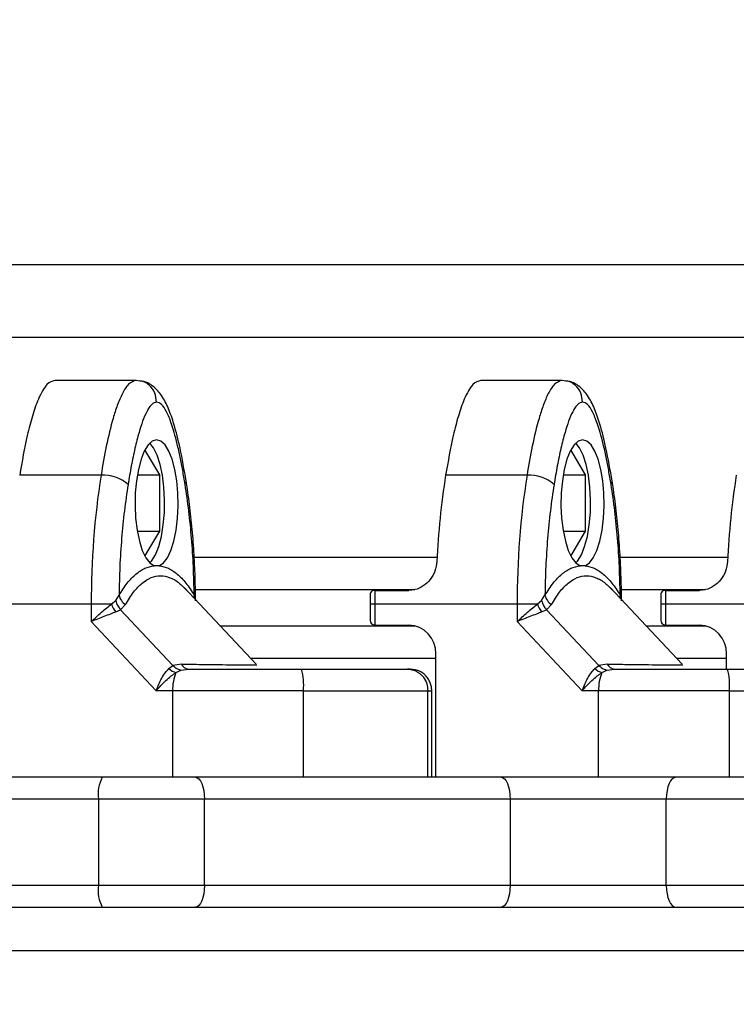
# Model space of a CAD drawing. Units: millimetres. Extents: x 94.9 to 116, y 1463.1 to 1479.1.
# Drawn here: x 102.7 to 102.8, y 1469.1 to 1469.2 of the extents above; entities that cross this region are included whole.
import ezdxf

# ---------------------------------------------------------------- set-up
doc = ezdxf.new("R2010")
doc.units = ezdxf.units.MM
doc.header["$PDSIZE"] = -1
doc.layers.add('DIASTASEIS', color=253, linetype='Continuous', lineweight=5)
doc.styles.get("Standard").update_dxf_attribs({"font": 'ARIALN.TTF'})
doc.dimstyles.new('ISO-25', dxfattribs={"dimtxt": 2.5, "dimasz": 2.5, "dimexe": 1.25, "dimexo": 0.625, "dimtad": 1, "dimtxsty": 'Standard', "dimcen": 2.5, "dimadec": 0, "dimazin": 0, "dimtfac": 1, "dimtmove": 0, "dimatfit": 3, "dimfxl": 1, "dimarcsym": 0})

# ---------------------------------------------------------------- blocks, each defined once
blk = doc.blocks.new('*D96')
at = {"layer": 'Defpoints', "color": 0}
for p in [(101.8751499462873, 1470.058554431535), (109.5762558399915, 1468.878304431534), (109.5762558399915, 1463.829383136022)]:
    blk.add_point(p, dxfattribs=at)
at = {"layer": 'DIASTASEIS', "color": 0, "lineweight": -2}
for p, q in [((101.8751499462873, 1469.958554431536), (101.8751499462873, 1463.729383136022)), ((109.5762558399915, 1468.778304431534), (109.5762558399915, 1463.729383136022)), ((102.0251499462873, 1463.829383136022), (105.4666476407519, 1463.829383136022)), ((109.4262558399915, 1463.829383136022), (105.9847581455268, 1463.829383136022))]:
    blk.add_line(p, q, dxfattribs=at)
at = {"layer": 'DIASTASEIS', "color": 0}
for points in [[(102.0251499462873, 1463.854383136022), (102.0251499462873, 1463.804383136022), (101.8751499462873, 1463.829383136022)], [(109.4262558399915, 1463.804383136022), (109.4262558399915, 1463.854383136022), (109.5762558399915, 1463.829383136022)]]:
    blk.add_solid(points, dxfattribs=at)
at = {"layer": 'DIASTASEIS', "color": 0, "insert": (105.7257028931394, 1463.829383136022), "char_height": 0.15, "attachment_point": 5}
blk.add_mtext('7,70', dxfattribs=at)
blk = doc.blocks.new('*D97')
at = {"layer": 'Defpoints', "color": 0}
for p in [(100.0627791546631, 1471.049745301456), (104.0230058399615, 1471.049745301456), (105.6090058399608, 1466.183554431535)]:
    blk.add_point(p, dxfattribs=at)
at = {"layer": 'DIASTASEIS', "color": 0, "lineweight": -2}
for p, q in [((103.9230058399615, 1471.049745301456), (99.96277915466308, 1471.049745301456)), ((100.0627791546631, 1470.899745301456), (100.0627791546631, 1468.793235814654)), ((100.0627791546631, 1466.333554431536), (100.0627791546631, 1468.440063918338)), ((105.5090058399608, 1466.183554431535), (99.96277915466308, 1466.183554431535))]:
    blk.add_line(p, q, dxfattribs=at)
at = {"layer": 'DIASTASEIS', "color": 0}
for points in [[(100.0877791546631, 1470.899745301456), (100.0377791546631, 1470.899745301456), (100.0627791546631, 1471.049745301456)], [(100.0377791546631, 1466.333554431536), (100.0877791546631, 1466.333554431536), (100.0627791546631, 1466.183554431535)]]:
    blk.add_solid(points, dxfattribs=at)
at = {"layer": 'DIASTASEIS', "color": 0, "insert": (100.0627791546631, 1468.616649866496), "char_height": 0.15, "attachment_point": 5}
blk.add_mtext('5.00', dxfattribs=at)
blk = doc.blocks.new('*D98')
at = {"layer": 'Defpoints', "color": 0}
for p in [(104.0240058399617, 1472.549745301457), (99.37081142768598, 1464.683554431535), (105.6465058399612, 1464.683554431535)]:
    blk.add_point(p, dxfattribs=at)
at = {"layer": 'DIASTASEIS', "color": 0, "lineweight": -2}
for p, q in [((103.9240058399618, 1472.549745301457), (99.27081142768598, 1472.549745301457)), ((99.37081142768598, 1472.399745301457), (99.37081142768598, 1468.793235814654)), ((99.37081142768598, 1464.833554431535), (99.37081142768598, 1468.440063918338)), ((105.5465058399612, 1464.683554431535), (99.27081142768598, 1464.683554431535))]:
    blk.add_line(p, q, dxfattribs=at)
at = {"layer": 'DIASTASEIS', "color": 0}
for points in [[(99.39581142768598, 1472.399745301457), (99.34581142768597, 1472.399745301457), (99.37081142768598, 1472.549745301457)], [(99.34581142768597, 1464.833554431535), (99.39581142768598, 1464.833554431535), (99.37081142768598, 1464.683554431535)]]:
    blk.add_solid(points, dxfattribs=at)
at = {"layer": 'DIASTASEIS', "color": 0, "insert": (99.37081142768598, 1468.616649866496), "char_height": 0.15, "attachment_point": 5}
blk.add_mtext('8.00', dxfattribs=at)
blk = doc.blocks.new('*D99')
at = {"layer": 'Defpoints', "color": 0}
for p in [(100.3751499462873, 1470.085766154697), (111.0762558399624, 1469.048804431537), (111.0762558399624, 1463.247968757069)]:
    blk.add_point(p, dxfattribs=at)
at = {"layer": 'DIASTASEIS', "color": 0, "lineweight": -2}
for p, q in [((100.3751499462873, 1469.985766154698), (100.3751499462873, 1463.147968757069)), ((111.0762558399624, 1468.948804431537), (111.0762558399624, 1463.147968757069)), ((100.5251499462873, 1463.247968757069), (105.4241339981726, 1463.247968757069)), ((110.9262558399624, 1463.247968757069), (106.0272717880771, 1463.247968757069))]:
    blk.add_line(p, q, dxfattribs=at)
at = {"layer": 'DIASTASEIS', "color": 0}
for points in [[(100.5251499462873, 1463.272968757069), (100.5251499462873, 1463.222968757069), (100.3751499462873, 1463.247968757069)], [(110.9262558399624, 1463.222968757069), (110.9262558399624, 1463.272968757069), (111.0762558399624, 1463.247968757069)]]:
    blk.add_solid(points, dxfattribs=at)
at = {"layer": 'DIASTASEIS', "color": 0, "insert": (105.7257028931248, 1463.247968757069), "char_height": 0.15, "attachment_point": 5}
blk.add_mtext('10,70', dxfattribs=at)
blk = doc.blocks.new('G422_')
at = {"color": 7, "linetype": 'Continuous', "lineweight": 25}
for p, q in [((31.7180180188973, -2.444779365212046), (31.48049134790769, -2.444779365212046)), ((31.48988827411656, -2.454779365214083), (31.72318245700287, -2.454779365214083)), ((31.53438215672238, -2.460779365211668), (31.52310584527392, -2.460779365211668)), ((31.5348909284369, -2.460869391959452), (31.53438215672238, -2.460779365211668)), ((31.59342253712955, -2.460779365211668), (31.58214622568109, -2.460779365211668)), ((31.59393130884407, -2.460869391959452), (31.59342253712955, -2.460779365211668)), ((31.53763048531098, -2.473882250896597), (31.53558101995466, -2.470422631927679)), ((31.59667086571815, -2.473882250896597), (31.59462140036182, -2.470422631927679)), ((31.52950060171886, -2.473924728959421), (31.5182242902704, -2.473924728959421)), ((31.5345217736033, -2.473882250896597), (31.53763048531098, -2.473882250896597)), ((31.53763048531098, -2.481676479530027), (31.53763048531098, -2.473882250896597)), ((31.58854098212603, -2.473924728959421), (31.57726467067575, -2.473924728959421)), ((31.59356215401046, -2.473882250896597), (31.59667086571815, -2.473882250896597)), ((31.59667086571815, -2.481676479530027), (31.59667086571815, -2.473882250896597)), ((31.5345217736033, -2.481676479530027), (31.53763048531098, -2.481676479530027)), ((31.53558101995466, -2.485136098495307), (31.53763048531098, -2.481676479530027)), ((31.59356215401046, -2.481676479530027), (31.59667086571815, -2.481676479530027)), ((31.59462140036182, -2.485136098495307), (31.59667086571815, -2.481676479530027)), ((31.54240564018826, -2.48527936521484), (31.57607665706589, -2.48527936521484)), ((31.60144602059543, -2.48527936521484), (31.61636303428374, -2.48527936521484)), ((31.53755367721376, -2.486468474763999), (31.53684879196614, -2.486468475007744)), ((31.59659405762093, -2.486468474763999), (31.59588917237331, -2.486468475007744)), ((31.55100438098295, -2.500121136666596), (31.5410190488167, -2.489494968123356)), ((31.54257971762333, -2.489779365213938), (31.57299323142822, -2.489779365213938)), ((31.61004476139012, -2.500121136666596), (31.60005942922387, -2.489494968123356)), ((31.60162009802868, -2.489779365213938), (31.61327960864789, -2.489779365213938)), ((31.53152997179156, -2.491283842924052), (31.53199188216629, -2.490551816606487)), ((31.5424105870027, -2.49055181654828), (31.54259522352756, -2.491283842851292)), ((31.56679856880535, -2.490545384143363), (31.56678914467764, -2.491764946281794)), ((31.56746160830905, -2.489879365211412), (31.57216007141349, -2.489879365211412)), ((31.59057035219873, -2.491283842924052), (31.59103226257346, -2.490551816606487)), ((31.60145096740987, -2.49055181654828), (31.60163560393473, -2.491283842851292)), ((31.6070849460232, -2.490545384143363), (31.60707552189731, -2.491764946281794)), ((31.60774798552873, -2.489879365211412), (31.61244644863134, -2.489879365211412)), ((31.52814028916534, -2.491764946132637), (31.52814028916534, -2.494205910542835)), ((31.52814028916534, -2.491764946132637), (31.53094785064265, -2.491764946143551)), ((31.53094785064629, -2.491764946136275), (31.53152997179156, -2.491283842924052)), ((31.53152997411078, -2.492866112175282), (31.53219192990061, -2.49255698576005)), ((31.53290085451797, -2.491860468734988), (31.53219192990061, -2.49255698576005)), ((31.53219192990061, -2.49255698576005), (31.53947349230318, -2.500305862618436)), ((31.56678914465399, -2.491764946281794), (31.56678914465399, -2.494021385356493)), ((31.56678914475403, -2.491764946281794), (31.56744712453135, -2.491764946281794)), ((31.56744712453135, -2.491764946281794), (31.56744712452589, -2.494679365213845)), ((31.56744712453135, -2.491764946281794), (31.57590435811314, -2.491764946281794)), ((31.58718066957251, -2.491764946132637), (31.58718066957251, -2.494205910542835)), ((31.58718066957251, -2.491764946132637), (31.589988231048, -2.491764946143551)), ((31.58998823105346, -2.491764946136275), (31.59057035219873, -2.491283842924052)), ((31.59057035451794, -2.492866112175282), (31.59123231030778, -2.49255698576005)), ((31.59194123492514, -2.491860468734988), (31.59123231030778, -2.49255698576005)), ((31.59123231030778, -2.49255698576005), (31.59851387271035, -2.500305862618436)), ((31.60707552187366, -2.491764946281794), (31.60707552187366, -2.494021385356493)), ((31.60707552197371, -2.491764946281794), (31.6077335017492, -2.491764946281794)), ((31.6077335017492, -2.491764946281794), (31.60773350174556, -2.494679365213845)), ((31.6077335017492, -2.491764946281794), (31.61619073533281, -2.491764946281794)), ((31.52814028915989, -2.494205910550111), (31.53713639386685, -2.50377936521679)), ((31.54598475776609, -2.494779365214956), (31.57298080468924, -2.494779365214956)), ((31.56744712452589, -2.494679365213845), (31.57214558763032, -2.494679365213845)), ((31.58718066956705, -2.494205910550111), (31.5961767742722, -2.50377936521679)), ((31.60502513817325, -2.494779365214956), (31.61326718190892, -2.494779365214956)), ((31.60773350174556, -2.494679365213845), (31.61243196484818, -2.494679365213845)), ((31.55021337455971, -2.499279365214054), (31.57590435810405, -2.499279365214054)), ((31.57590435810405, -2.515779365211959), (31.57590435810405, -2.498679365214659)), ((31.60925375496688, -2.499279365214054), (31.61619073532372, -2.499279365214054)), ((31.61619073532372, -2.500779365212541), (31.61619073532372, -2.498679365214659)), ((31.53890504567996, -2.500714499399212), (31.53947349230318, -2.500305862618436)), ((31.5406322212332, -2.500088017344272), (31.53947349230318, -2.500305862618436)), ((31.54059148094191, -2.500926899546787), (31.54160263412293, -2.500779365212541)), ((31.55096330393851, -2.500157938183722), (31.55097183290879, -2.500151948073356)), ((31.55103032634567, -2.500284061059094), (31.55103583223379, -2.50014896009586)), ((31.59794542608713, -2.500714499399212), (31.59851387271035, -2.500305862618436)), ((31.59967260164037, -2.500088017344272), (31.59851387271035, -2.500305862618436)), ((31.59963186134726, -2.500926899546787), (31.6006430145301, -2.500779365212541)), ((31.61000368434386, -2.500157938183722), (31.61001221331596, -2.500151948073356)), ((31.61007070675102, -2.500284061059094), (31.61007621264095, -2.50014896009586)), ((31.53988883796799, -2.501279746092653), (31.54059148094191, -2.500926899546787)), ((31.59892921837515, -2.501279746092653), (31.59963186134726, -2.500926899546787)), ((31.53943015011671, -2.503779365213152), (31.53713639386685, -2.503779365213152)), ((31.53943015002212, -2.515779365211959), (31.53943015011671, -2.503779365213152)), ((31.55755478310336, -2.515779365211959), (31.55755478310336, -2.503779365213152)), ((31.57478893941722, -2.515779365211959), (31.57478893941722, -2.503779365213152)), ((31.57533380139855, -2.515779365211959), (31.57533380139855, -2.503779365213152)), ((31.59847053052388, -2.503779365213152), (31.59617677427402, -2.503779365213152)), ((31.59847053042747, -2.515779365211959), (31.59847053052388, -2.503779365213152)), ((31.61659516351053, -2.515779365211959), (31.61659516351053, -2.503779365213152)), ((31.52967748931248, -2.515779365211959), (31.50486337191457, -2.515779365211959)), ((31.54259551591738, -2.515779365211959), (31.52967748931248, -2.515779365211959)), ((31.5849661345658, -2.515779365211959), (31.54259551591738, -2.515779365211959)), ((31.60920046357776, -2.515779365211959), (31.5849661345658, -2.515779365211959)), ((31.69368452516417, -2.515779365211959), (31.60920046357776, -2.515779365211959)), ((31.50382148284941, -2.51877936521257), (31.52915654478081, -2.51877936521257)), ((31.52915654478081, -2.51877936521257), (31.5438361204672, -2.51877936521257)), ((31.52915654478081, -2.51877936521257), (31.52915654478081, -2.530779365215015)), ((31.5438361204672, -2.51877936521257), (31.58620673911562, -2.51877936521257)), ((31.5438361204672, -2.530779365215015), (31.5438361204672, -2.51877936521257)), ((31.58620673911562, -2.51877936521257), (31.58620673911562, -2.530779365215015)), ((31.58620673911562, -2.51877936521257), (31.60784453287513, -2.51877936521257)), ((31.60784453287513, -2.51877936521257), (31.69232859446335, -2.51877936521257)), ((31.60784453287513, -2.530779365215015), (31.60784453287513, -2.51877936521257)), ((31.52915654478081, -2.530779365215015), (31.50382148284941, -2.530779365215015)), ((31.5438361204672, -2.530779365215015), (31.52915654478081, -2.530779365215015)), ((31.58620673911562, -2.530779365215015), (31.5438361204672, -2.530779365215015)), ((31.60784453287513, -2.530779365215015), (31.58620673911562, -2.530779365215015)), ((31.69232859446335, -2.530779365215015), (31.60784453287513, -2.530779365215015)), ((31.50486337191457, -2.533779365211988), (31.52967748931248, -2.533779365211988)), ((31.52967748931248, -2.533779365211988), (31.54259551591738, -2.533779365211988)), ((31.54259551591738, -2.533779365211988), (31.5849661345658, -2.533779365211988)), ((31.5849661345658, -2.533779365211988), (31.60920046357776, -2.533779365211988)), ((31.60920046357776, -2.533779365211988), (31.69368452516417, -2.533779365211988)), ((31.48049134790769, -2.53977936521321), (31.74448231135309, -2.53977936521321))]:
    blk.add_line(p, q, dxfattribs=at)
at = {"color": 7, "linetype": 'Continuous', "lineweight": 25, "flags": 128}
for points in [[(31.53755367721376, -2.486468474763999), (31.53814152766815, -2.486086242942722), (31.5386913029454, -2.485367641712831), (31.53918074105993, -2.484341769302294), (31.53959002325634, -2.483050166244968), (31.53990257651665, -2.481545133266511), (31.54010574465817, -2.479887613493222), (31.54019130081931, -2.478144724669139), (31.54015578058377, -2.476387041389419), (31.5400006222683, -2.47468573731155), (31.5397321086805, -2.473109703141265), (31.53936111270948, -2.471722757044947), (31.53890265704856, -2.470581060458674), (31.53837530589069, -2.469730843973114), (31.53780041320376, -2.469206535302394), (31.53720125804855, -2.469029365214258), (31.536602101942, -2.469206507835654), (31.53602720644292, -2.469730790149217), (31.53549985072484, -2.470580982460408), (31.53504138894302, -2.47172265802644), (31.53467038553233, -2.473109587115207), (31.53440186349169, -2.474685608974571), (31.53424669605399, -2.476386905936554), (31.53421116639245, -2.478144587590098), (31.5342967132058, -2.479887480335922), (31.53449987245974, -2.481545009422437), (31.53481241764737, -2.483050056730892), (31.53522169291707, -2.484341678552912), (31.53571112553097, -2.485367573398864), (31.5362608969556, -2.486086199836311), (31.53684874535818, -2.486468458604097)], [(31.59659405762093, -2.486468474763999), (31.5971819080735, -2.486086242942722), (31.59773168335075, -2.485367641712831), (31.5982211214671, -2.484341769302294), (31.59863040366351, -2.483050166244968), (31.59894295692381, -2.481545133266511), (31.59914612506534, -2.479887613493222), (31.59923168122648, -2.478144724669139), (31.59919616099094, -2.476387041389419), (31.59904100267547, -2.47468573731155), (31.59877248908767, -2.473109703141265), (31.59840149311665, -2.471722757044947), (31.59794303745573, -2.470581060458674), (31.59741568629786, -2.469730843973114), (31.59684079361093, -2.469206535302394), (31.5962416384539, -2.469029365214258), (31.59564248234917, -2.469206507835654), (31.59506758685009, -2.469730790149217), (31.59454023113201, -2.470580982460408), (31.59408176935019, -2.47172265802644), (31.5937107659395, -2.473109587115207), (31.59344224389886, -2.474685608974571), (31.59328707645934, -2.476386905936554), (31.5932515467978, -2.478144587590098), (31.59333709361297, -2.479887480335922), (31.59354025286691, -2.481545009422437), (31.59385279805453, -2.483050056730892), (31.59426207332424, -2.484341678552912), (31.59475150593814, -2.485367573398864), (31.59530127736095, -2.486086199836311), (31.59588912576535, -2.486468458604097)], [(31.53626154196197, -2.486086823782419), (31.53650202874658, -2.485820246065007), (31.5370314701652, -2.48496104532521), (31.53749091950728, -2.483807825753932), (31.53786156686171, -2.482407800305257), (31.53812823788237, -2.480818286175666), (31.53828001502577, -2.47910435826768), (31.53831068451861, -2.477336184985209), (31.5382189907489, -2.475586155554513), (31.53800868767055, -2.473925916388428), (31.53768838511339, -2.472423437867722), (31.53727119630482, -2.471140231640195), (31.53677420100237, -2.4701288323208), (31.53626154196197, -2.469471906644205)], [(31.59530192237096, -2.486086823782419), (31.59554240915374, -2.485820246065007), (31.59607185057236, -2.48496104532521), (31.59653129991445, -2.483807825753932), (31.59690194726888, -2.482407800305257), (31.59716861828954, -2.480818286175666), (31.59732039543294, -2.47910435826768), (31.59735106492578, -2.477336184985209), (31.59725937115606, -2.475586155554513), (31.59704906807772, -2.473925916388428), (31.59672876552056, -2.472423437867722), (31.59631157671199, -2.471140231640195), (31.59581458140953, -2.4701288323208), (31.59530192237096, -2.469471906644205)], [(31.54115389434107, -2.475199030207907), (31.54128094502473, -2.474950426364988), (31.54129717436106, -2.474725298530277)], [(31.60019427474824, -2.475199030207907), (31.60032132543008, -2.474950426364988), (31.60033755476822, -2.474725298530277)], [(31.51686397770597, -2.491764946281794), (31.52317871212679, -2.491764946132637), (31.52814028916534, -2.491764946132637)], [(31.57590435811314, -2.491764946281794), (31.58221909253395, -2.491764946132637), (31.58718066957251, -2.491764946132637)], [(31.61619073533281, -2.491764946281794), (31.62250546975181, -2.491764946132637), (31.62746704679036, -2.491764946132637)], [(31.54259551591738, -2.515779365211959), (31.54283754585801, -2.515837009371783), (31.54307027472557, -2.516007726616838), (31.54328475887657, -2.516284956376214), (31.54347275580792, -2.516658044868993), (31.54362704090115, -2.517112654515106), (31.54374168506936, -2.5176313149145), (31.54381228259833, -2.51819409424704), (31.5438361204672, -2.51877936521257)], [(31.5849661345658, -2.515779365211959), (31.58520816450643, -2.515837009371783), (31.58544089337217, -2.516007726616838), (31.58565537752499, -2.516284956376214), (31.58584337445452, -2.516658044868993), (31.58599765954957, -2.517112654515106), (31.58611230371778, -2.5176313149145), (31.58618290124675, -2.51819409424704), (31.58620673911562, -2.51877936521257)], [(31.60920046357776, -2.515779365211959), (31.60893593462085, -2.515837009371783), (31.60868157136272, -2.516007726616838), (31.6084471488414, -2.516284956376214), (31.60824167578382, -2.516658044868993), (31.60807304840298, -2.517112654515106), (31.60794774695412, -2.5176313149145), (31.60787058670419, -2.51819409424704), (31.60784453287513, -2.51877936521257)], [(31.5438361204672, -2.530779365215015), (31.54381228259833, -2.531364636180545), (31.54374168506936, -2.531927415509447), (31.54362704090115, -2.532446075912478), (31.54347275580792, -2.532900685558591), (31.54328475887657, -2.53327377405137), (31.54307027472557, -2.533551003810746), (31.54283754585801, -2.533721721055802), (31.54259551591738, -2.533779365211988)], [(31.58620673911562, -2.530779365215015), (31.58618290124675, -2.531364636180545), (31.58611230371778, -2.531927415509447), (31.58599765954957, -2.532446075912478), (31.58584337445452, -2.532900685558591), (31.58565537752499, -2.53327377405137), (31.58544089337217, -2.533551003810746), (31.58520816450643, -2.533721721055802), (31.5849661345658, -2.533779365211988)], [(31.60784453287513, -2.530779365215015), (31.60787058670419, -2.531364636180545), (31.60794774695412, -2.531927415509447), (31.60807304840298, -2.532446075912478), (31.60824167578382, -2.532900685558591), (31.6084471488414, -2.53327377405137), (31.60868157136272, -2.533551003810746), (31.60893593462085, -2.533721721055802), (31.60920046357776, -2.533779365211988)]]:
    blk.add_lwpolyline(points, dxfattribs=at)
at = {"color": 7, "linetype": 'Continuous', "lineweight": 25}
for centre, radius, start, end in [((31.64187069963761, -2.491464894047997), 0.1137308062817026, 171.1281323725266, 180.1511616648989), ((31.52982579936567, -2.479117175427266), 0.00520261990227821, 48.86050109051811, 93.58369579953823), ((31.68505325386129, -2.490951352939621), 0.1091250868921603, 171.023549066108, 177.3360092471885), ((31.70091108004478, -2.491464894047997), 0.1137308062818662, 171.1281323725268, 180.1511616648989), ((31.58886617977284, -2.479117175427266), 0.005202619902276417, 48.86050109050202, 93.58369579953944), ((31.72533963107914, -2.490951352939621), 0.1091250868918074, 171.0235490661081, 177.3360092471885), ((31.53407536132934, -2.490074665825407), 0.002137418604088946, 192.8992253132879, 236.6674334552546), ((31.54393247530631, -2.490860432951624), 0.001552864480739126, 168.5367082773842, 185.1106603991973), ((31.69014898393859, -2.491764614152519), 0.1227018594089734, 179.1196461203238, 180.0001550956849), ((31.5931157417365, -2.490074665825407), 0.002137418604071513, 192.8992253133129, 236.6674334551783), ((31.60297285571348, -2.490860432951624), 0.001552864480629726, 168.5367082772993, 185.1106603991884), ((31.73043536113644, -2.491764614152519), 0.1227018593884388, 179.1196461201797, 180.0001550956849), ((31.5343200111404, -2.490686728580361), 0.003540341724837047, 197.7312030437394, 217.9944877501398), ((31.59336039154757, -2.490686728580361), 0.003540341724771527, 197.7312030437671, 217.9944877501723), ((31.57202110248206, -2.498562387421291), 0.003885017121218506, 358.2745643593288, 88.16379324793627), ((31.61230747970173, -2.498562387421291), 0.003885017121216815, 358.2745643593272, 88.16379327472303), ((31.54059215106488, -2.498916902478843), 0.002465294963307533, 226.8161030460155, 253.4240803319357), ((31.54170370537056, -2.499610760516109), 0.001172967321817965, 204.008985203467, 265.0568562780834), ((31.54897523228308, -2.503035375416832), 0.008611748549666374, 355.0439007751604, 15.18692121163393), ((31.59963253147205, -2.498916902478843), 0.002465294963229742, 226.8161030460145, 253.4240803320009), ((31.60074408577773, -2.499610760516109), 0.001172967321812178, 204.0089852035686, 265.0568562780591), ((31.60801561269025, -2.503035375416832), 0.008611748549509482, 355.0439007751617, 15.18692121164353), ((31.54531233051264, -2.503566868655501), 0.005886017412736764, 157.1345265382415, 182.0689375107733), ((31.60435271091799, -2.503566868655501), 0.00588601741277477, 157.1345265382445, 182.0689375107725), ((31.53386633104153, -2.518051980479388), 0.004765624322575615, 151.5183868170346, 188.7794609508666), ((31.53386633104153, -2.531506749944558), 0.004765624322575615, 171.2205390923725, 208.4816131829654)]:
    blk.add_arc(centre, radius, start, end, dxfattribs=at)
for centre, major_axis, ratio, start_param, end_param in [((31.56778914465419, -2.493679365213641), (0.000819152044290604, 0.0008191520442887851), 0.7002075382098909, 2.530727415393038, 3.75245789179114), ((31.60807552187205, -2.493679365213641), (0.0008191520442887852, 0.0008191520442887852), 0.7002075382106684, 2.530727415396774, 3.752457891790622)]:
    blk.add_ellipse(centre, major_axis=major_axis, ratio=ratio, start_param=start_param, end_param=end_param, dxfattribs=at)
for points, knots in [([(31.52310584527392, -2.460779365211668), (31.52273279318276, -2.460897363421712), (31.5221266908941, -2.461089076548408), (31.52137221288128, -2.462204637181888), (31.52067572623698, -2.463621472610132), (31.51996116665784, -2.465690945054551), (31.51905670932344, -2.469160306850856), (31.51855291050767, -2.472043842737069), (31.5182242902704, -2.473924728959421)], [0, 0, 0, 0, 0.1598368344447711, 0.2596888569484619, 0.3597308194090432, 0.5246093635096658, 0.6899099808785731, 1, 1, 1, 1]), ([(31.53438215672238, -2.460779365211668), (31.53402252720868, -2.460891762142158), (31.53333585469615, -2.461106371561502), (31.5324566814236, -2.462513046049455), (31.53174911065823, -2.464173980134976), (31.53098298664943, -2.466570443438716), (31.5302084489397, -2.469793046229345), (31.52973388919261, -2.472563037057146), (31.52950060171886, -2.473924728959421)], [0, 0, 0, 0, 0.1541781256384167, 0.2943859619707045, 0.4232579171544406, 0.5442927314588377, 0.7759801617985324, 1, 1, 1, 1]), ([(31.5372012345854, -2.463779365212279), (31.53715177423535, -2.463353361200891), (31.53704884439892, -2.46246682232729), (31.53628264098941, -2.461474148194132), (31.53549583090196, -2.460948486191658), (31.53502704082555, -2.460887189381058), (31.5348909284369, -2.460869391959452)], [0, 0, 0, 0, 0.3061628239039219, 0.6371424614250604, 0.8946449402657275, 1, 1, 1, 1]), ([(31.54129721656525, -2.474725567893504), (31.54103056458941, -2.473184643096349), (31.54055554627873, -2.470439613758092), (31.53972262984123, -2.467116930414225), (31.53900512978387, -2.465027046103817), (31.53845088902587, -2.463795198769251), (31.53780518651026, -2.462686565218494), (31.53696150556632, -2.461738957602822), (31.53591591692227, -2.461040623647452), (31.5352549020047, -2.460903877379199), (31.53489512473632, -2.460829449109472)], [0, 0, 0, 0, 0.2587846548506636, 0.4610033352608803, 0.606267786002615, 0.6770790718323371, 0.7397058962530962, 0.8442112615557457, 0.9152072889544596, 0.9999999999999999, 0.9999999999999999, 0.9999999999999999, 0.9999999999999999]), ([(31.58214622568109, -2.460779365211668), (31.58177317358993, -2.460897363421712), (31.58116707130127, -2.461089076548408), (31.58041259328845, -2.462204637181888), (31.57971610664415, -2.463621472610132), (31.57900154706319, -2.465690945054551), (31.57809708973061, -2.469160306850856), (31.57759329091484, -2.472043842737069), (31.57726467067575, -2.473924728959421)], [0, 0, 0, 0, 0.1598368344447673, 0.2596888569484637, 0.3597308194090458, 0.524609363509666, 0.6899099808785778, 1, 1, 1, 1]), ([(31.59342253712955, -2.460779365211668), (31.59306290761403, -2.460891762142158), (31.59237623510332, -2.461106371561502), (31.59149706183077, -2.462513046049455), (31.5907894910654, -2.464173980134976), (31.5900233670566, -2.466570443438716), (31.58924882934686, -2.469793046229345), (31.58877426959977, -2.472563037057146), (31.58854098212603, -2.473924728959421)], [0, 0, 0, 0, 0.1541781256384172, 0.2943859619707018, 0.4232579171544391, 0.5442927314588409, 0.7759801617985421, 1, 1, 1, 1]), ([(31.59624161499257, -2.463779365212279), (31.59619215464252, -2.463353361200891), (31.59608922480609, -2.46246682232729), (31.59532302139475, -2.461474148194132), (31.59453621130913, -2.460948486191658), (31.59406742123272, -2.460887189381058), (31.59393130884407, -2.460869391959452)], [0, 0, 0, 0, 0.3061628239038349, 0.6371424614251038, 0.8946449402657427, 1, 1, 1, 1]), ([(31.60033759697242, -2.474725567893504), (31.60007094499658, -2.473184643096349), (31.5995959266859, -2.470439613758092), (31.5987630102484, -2.467116930414225), (31.59804551018922, -2.465027046103817), (31.59749126943304, -2.463795198769251), (31.59684556691561, -2.462686565218494), (31.59600188597167, -2.461738957602822), (31.59495629732944, -2.461040623647452), (31.59429528241187, -2.460903877379199), (31.59393550514348, -2.460829449109472)], [0, 0, 0, 0, 0.2587846548506541, 0.4610033352608759, 0.6062677860025978, 0.6770790718323373, 0.7397058962530998, 0.8442112615557451, 0.9152072889544273, 0.9999999999999999, 0.9999999999999999, 0.9999999999999999, 0.9999999999999999]), ([(31.5372012345854, -2.463779365212279), (31.53697164912253, -2.463846867668938), (31.53661809760003, -2.46395081848593), (31.53617081663676, -2.464526774635917), (31.5357394448604, -2.46526353628494), (31.53525881986049, -2.466411030001357), (31.53471197137176, -2.468117845624395), (31.53418651658674, -2.470192224967352), (31.53368200107277, -2.472615694042791), (31.53339360135785, -2.474334633364808), (31.53324857482973, -2.475199030207907)], [0, 0, 0, 0, 0.1180332667514571, 0.1817660439461297, 0.2502529904419291, 0.3755907345298051, 0.5000673857043202, 0.6622670735017141, 0.8301654560147299, 1, 1, 1, 1]), ([(31.54115389434107, -2.475199030207907), (31.54104502302496, -2.474543110148691), (31.54083333441874, -2.473267743903737), (31.54046940794458, -2.471394268262404), (31.54007716635922, -2.469628022944992), (31.53967556539853, -2.468100059556921), (31.53929329375958, -2.466872118920467), (31.53893708278181, -2.465907251540077), (31.53848444356324, -2.464916894970404), (31.53791672145442, -2.464000092453237), (31.53743073405919, -2.46385016565316), (31.5372012345854, -2.463779365212279)], [0, 0, 0, 0, 0.1286416419136922, 0.2501298835119368, 0.3799767775690148, 0.5000233526378834, 0.5897402606263445, 0.6728074646934556, 0.7499535009444201, 0.8819196947982297, 1, 1, 1, 1]), ([(31.59624161499257, -2.463779365212279), (31.5960120295297, -2.463846867668938), (31.5956584780072, -2.46395081848593), (31.59521119704393, -2.464526774635917), (31.59477982526757, -2.46526353628494), (31.59429920026584, -2.466411030001357), (31.59375235177892, -2.468117845624395), (31.5932268969939, -2.470192224967352), (31.59272238147994, -2.472615694042791), (31.59243398176502, -2.474334633364808), (31.59228895523508, -2.475199030207907)], [0, 0, 0, 0, 0.118033266751457, 0.1817660439461296, 0.2502529904419236, 0.3755907345298035, 0.5000673857043139, 0.662267073501702, 0.8301654560147216, 1, 1, 1, 1]), ([(31.60019427474824, -2.475199030207907), (31.60008540343213, -2.474543110148691), (31.59987371482591, -2.473267743903737), (31.59950978835175, -2.471394268262404), (31.59911754676457, -2.469628022944992), (31.5987159458057, -2.468100059556921), (31.59833367416675, -2.466872118920467), (31.59797746318898, -2.465907251540077), (31.59752482397041, -2.464916894970404), (31.59695710186158, -2.464000092453237), (31.59647111446636, -2.46385016565316), (31.59624161499257, -2.463779365212279)], [0, 0, 0, 0, 0.1286416419136971, 0.2501298835119409, 0.3799767775690125, 0.5000233526378803, 0.5897402606263449, 0.6728074646934553, 0.7499535009444154, 0.8819196947982295, 1, 1, 1, 1]), ([(31.54259433773611, -2.491316872595664), (31.54259173605376, -2.490835066162138), (31.54258266147033, -2.489154540629418), (31.54248602462237, -2.486282567374904), (31.54226479614251, -2.482735955656128), (31.54193146165041, -2.479257063519501), (31.54159004788223, -2.476597847301921), (31.54135756638086, -2.475111446646654), (31.54129691832556, -2.474723685432284)], [0, 0, 0, 0, 0.08442772621912246, 0.2944812264376666, 0.5046600332529225, 0.7150144425782551, 0.9256550749823913, 1, 1, 1, 1]), ([(31.60163471814146, -2.491316872595664), (31.60163211646093, -2.490835066162138), (31.60162304187568, -2.489154540629418), (31.60152640502954, -2.486282567374904), (31.60130517654968, -2.482735955656128), (31.60097184205576, -2.479257063519501), (31.6006304282894, -2.476597847301921), (31.60039794678803, -2.475111446646654), (31.60033729873273, -2.474723685432284)], [0, 0, 0, 0, 0.08442772621912298, 0.2944812264376748, 0.5046600332529256, 0.7150144425782611, 0.9256550749823966, 0.9999999999999999, 0.9999999999999999, 0.9999999999999999, 0.9999999999999999]), ([(31.53324857482973, -2.475199030207907), (31.53306802040631, -2.476414079979325), (31.53270673190334, -2.47884538854257), (31.53233266077429, -2.482673378156935), (31.53207348725507, -2.48658255097823), (31.53201908592043, -2.489228627962323), (31.53199188216629, -2.490551816606487)], [0, 0, 0, 0, 0.249876342868919, 0.5000013211816754, 0.7499722886811045, 1, 1, 1, 1]), ([(31.5424105870027, -2.49055181654828), (31.54238344041394, -2.489229420750664), (31.54232912022623, -2.486583313331241), (31.5420699356421, -2.482674932705297), (31.54169573198876, -2.478846251398384), (31.54133452055455, -2.476414862581326), (31.54115389434107, -2.475199030207907)], [0, 0, 0, 0, 0.249876339813688, 0.5000013151691459, 0.7499722856773601, 1, 1, 1, 1]), ([(31.59228895523508, -2.475199030207907), (31.59210840081348, -2.476414079979325), (31.59174711231051, -2.47884538854257), (31.59137304118146, -2.482673378156935), (31.59111386766042, -2.48658255097823), (31.5910594663276, -2.489228627962323), (31.59103226257346, -2.490551816606487)], [0, 0, 0, 0, 0.2498763428689225, 0.5000013211816775, 0.7499722886811052, 1, 1, 1, 1]), ([(31.60145096740987, -2.49055181654828), (31.6014238208211, -2.489229420750664), (31.60136950063158, -2.486583313331241), (31.60111031604927, -2.482674932705297), (31.60073611239411, -2.478846251398384), (31.60037490096172, -2.476414862581326), (31.60019427474824, -2.475199030207907)], [0, 0, 0, 0, 0.2498763398136871, 0.5000013151691527, 0.7499722856773645, 1, 1, 1, 1]), ([(31.53199188216629, -2.490551816606487), (31.53236806147495, -2.48996492851936), (31.53311828655048, -2.488794480946556), (31.5343279098927, -2.487570321508858), (31.5355739929221, -2.486727181437775), (31.5364245680578, -2.486554566415609), (31.53684879196432, -2.486468474763999)], [0, 0, 0, 0, 0.2503768142520116, 0.4993335891193505, 0.7502928877446018, 1, 1, 1, 1]), ([(31.53755367721376, -2.486468474763999), (31.5379797681692, -2.4865551273592), (31.53883108961806, -2.486728257559182), (31.54007696820397, -2.487572682815401), (31.54128476406938, -2.488795393737266), (31.54203433221144, -2.489964812606079), (31.5424105870027, -2.49055181654828)], [0, 0, 0, 0, 0.2508054648866471, 0.5011044467413467, 0.7495733445257813, 1, 1, 1, 1]), ([(31.57604610029036, -2.485879365214235), (31.57598465769868, -2.48632803005373), (31.57586175444546, -2.4872254916713), (31.57517664657123, -2.488426569686883), (31.57420127221328, -2.489331469672354), (31.57313702506715, -2.489810899276083), (31.57243814520759, -2.489859877512092), (31.57216007141349, -2.489879365211412)], [0, 0, 0, 0, 0.2154531174852843, 0.4309695943724877, 0.6451336361858635, 0.8588040069042739, 1, 1, 1, 1]), ([(31.59103226257346, -2.490551816606487), (31.59140844188212, -2.48996492851936), (31.59215866695765, -2.488794480946556), (31.59336829029987, -2.487570321508858), (31.59461437332927, -2.486727181437775), (31.59546494846315, -2.486554566415609), (31.59588917237149, -2.486468474763999)], [0, 0, 0, 0, 0.2503768142520161, 0.4993335891193532, 0.7502928877445959, 1, 1, 1, 1]), ([(31.59659405762093, -2.486468474763999), (31.59702014857637, -2.4865551273592), (31.59787147002523, -2.486728257559182), (31.59911734861114, -2.487572682815401), (31.60032514447655, -2.488795393737266), (31.60107471261679, -2.489964812606079), (31.60145096740987, -2.49055181654828)], [0, 0, 0, 0, 0.2508054648866473, 0.5011044467413535, 0.7495733445257785, 1, 1, 1, 1]), ([(31.61633247750822, -2.485879365214235), (31.61627103491653, -2.48632803005373), (31.61614813166513, -2.4872254916713), (31.61546302378908, -2.488426569686883), (31.61448764943113, -2.489331469672354), (31.613423402285, -2.489810899276083), (31.61272452242545, -2.489859877512092), (31.61244644863134, -2.489879365211412)], [0, 0, 0, 0, 0.215453117485284, 0.4309695943724869, 0.6451336361858587, 0.8588040069042742, 1, 1, 1, 1]), ([(31.53290085451797, -2.491860468734988), (31.53326558524011, -2.491253107030818), (31.53399360225037, -2.49004078894129), (31.53519992590034, -2.488804987134674), (31.53645731527492, -2.488034270872479), (31.53775423590402, -2.487777940169938), (31.53905963912282, -2.488045752406354), (31.54029495616876, -2.488741049748089), (31.54106722359781, -2.489576952711534), (31.54142190842165, -2.489960863882036)], [0, 0, 0, 0, 0.1459199240087683, 0.2912619654849585, 0.4379131898437703, 0.5835076678696576, 0.7294486650137212, 0.8757419400897128, 1, 1, 1, 1]), ([(31.59194123492514, -2.491860468734988), (31.59230596564728, -2.491253107030818), (31.59303398265754, -2.49004078894129), (31.5942403063075, -2.488804987134674), (31.59549769568027, -2.488034270872479), (31.59679461631119, -2.487777940169938), (31.59810001952817, -2.488045752406354), (31.59933533657593, -2.488741049748089), (31.60010760400498, -2.489576952711534), (31.60046228882882, -2.489960863882036)], [0, 0, 0, 0, 0.1459199240087732, 0.2912619654849613, 0.4379131898437724, 0.5835076678696594, 0.7294486650137223, 0.8757419400897172, 1, 1, 1, 1]), ([(31.56746160830905, -2.489879365211412), (31.56737910280233, -2.489886649590947), (31.56721445033715, -2.489901186692325), (31.56700486756588, -2.490019332324184), (31.5668307842209, -2.490229037620768), (31.56680870564585, -2.490429869639659), (31.5667960098074, -2.490545354042727)], [0, 0, 0, 0, 0.1906705996505507, 0.3805125840207049, 0.6437762586709406, 1, 1, 1, 1]), ([(31.60774798552873, -2.489879365211412), (31.60766548002018, -2.489886649590947), (31.60750082755683, -2.489901186692325), (31.60729124478555, -2.490019332324184), (31.60711716144058, -2.490229037620768), (31.60709508286552, -2.490429869639659), (31.60708238702525, -2.490545354042727)], [0, 0, 0, 0, 0.190670599651052, 0.3805125840211546, 0.6437762586710372, 0.9999999999999999, 0.9999999999999999, 0.9999999999999999, 0.9999999999999999]), ([(31.52814028916352, -2.494205910542835), (31.52861257124484, -2.493766853554437), (31.529328506673, -2.493101284258476), (31.5303055550178, -2.492292293083185), (31.53074284582387, -2.491933262191626), (31.53094785064084, -2.491764946136275)], [0, 0, 0, 0, 0.5072996828344245, 0.7690188366296856, 1, 1, 1, 1]), ([(31.53152997179156, -2.491283842924052), (31.53160660182609, -2.491547586383124), (31.53174344117021, -2.492018556842115), (31.53205489167728, -2.492392465811893), (31.53219192990061, -2.49255698576005)], [0, 0, 0, 0, 0.5599999999922517, 1, 1, 1, 1]), ([(31.58718066957069, -2.494205910542835), (31.58765295165019, -2.493766853554437), (31.58836888708017, -2.493101284258476), (31.58934593542497, -2.492292293083185), (31.58978322622922, -2.491933262191626), (31.589988231048, -2.491764946136275)], [0, 0, 0, 0, 0.5072996828344108, 0.7690188366298394, 1, 1, 1, 1]), ([(31.59057035219873, -2.491283842924052), (31.59064698223326, -2.491547586383124), (31.59078382157738, -2.492018556842115), (31.59109527208445, -2.492392465811893), (31.59123231030778, -2.49255698576005)], [0, 0, 0, 0, 0.5599999999920952, 1, 1, 1, 1]), ([(31.53152997410532, -2.49286611217892), (31.53129208665293, -2.492963435115119), (31.53078255620701, -2.493171890827828), (31.52990983754923, -2.49350597868531), (31.52899831977836, -2.49385573971583), (31.52842762379466, -2.494088646422345), (31.52814028916898, -2.494205910542835)], [0, 0, 0, 0, 0.2307805119939499, 0.4943081078113792, 0.7453937039380694, 0.9999999999999999, 0.9999999999999999, 0.9999999999999999, 0.9999999999999999]), ([(31.59057035451249, -2.49286611217892), (31.59033246705828, -2.492963435115119), (31.58982293661418, -2.493171890827828), (31.58895021795458, -2.49350597868531), (31.58803870018553, -2.49385573971583), (31.58746800420183, -2.494088646422345), (31.58718066957615, -2.494205910542835)], [0, 0, 0, 0, 0.230780511993913, 0.4943081078114839, 0.7453937039381306, 1, 1, 1, 1]), ([(31.53713639387231, -2.503779365205876), (31.53725277977198, -2.503480742450368), (31.53748442312669, -2.502886392290268), (31.53791789681625, -2.502027561707539), (31.5383910532021, -2.501267811339378), (31.53874144222961, -2.500890618206061), (31.5389050456745, -2.50071449940285)], [0, 0, 0, 0, 0.2542754194451326, 0.5060854588314951, 0.7693817040654835, 1, 1, 1, 1]), ([(31.53947349230318, -2.500305862618436), (31.53966985466857, -2.500483444827726), (31.54002050174702, -2.500800555915223), (31.54041701507619, -2.500888294548961), (31.54059148094191, -2.500926899546787)], [0, 0, 0, 0, 0.559999999999254, 1, 1, 1, 1]), ([(31.5406322212332, -2.500088017344272), (31.54158269829556, -2.500105157735991), (31.54347768714458, -2.500139330948034), (31.54587045777796, -2.500170584838518), (31.54786872416323, -2.500189485844633), (31.54941851971514, -2.500195762474934), (31.55045242899202, -2.50018891671559), (31.55096803605763, -2.500176762894146), (31.55096423518469, -2.500161642752094), (31.55096330393851, -2.500157938183722)], [0, 0, 0, 0, 0.157965325546174, 0.3149392464745672, 0.4734970168389532, 0.6316729760586844, 0.7894733657335414, 0.9484190940615985, 1, 1, 1, 1]), ([(31.54160263412293, -2.500779365212541), (31.54287242630405, -2.500779365212541), (31.5454132741527, -2.500779365212541), (31.54934513520154, -2.500779365212541), (31.55331712242357, -2.500779365212541), (31.55596309195996, -2.500779365212541), (31.55728622687118, -2.500779365212541)], [0, 0, 0, 0, 0.2498763432024843, 0.5000013218547085, 0.7499722890155267, 1, 1, 1, 1]), ([(31.55728622687118, -2.500779365212541), (31.55801116934006, -2.500779365212541), (31.55942076019553, -2.500779365212541), (31.56154500542677, -2.500779365212541), (31.56359740777796, -2.500779365212541), (31.56543554959196, -2.500779365212541), (31.56697210290101, -2.500779365212541), (31.56823512016333, -2.500779365212541), (31.56961827473449, -2.500779365212541), (31.57104719480619, -2.500779365212541), (31.57167390385282, -2.500779365212541), (31.5719698615542, -2.500779365212541)], [0, 0, 0, 0, 0.1285897376262445, 0.2500321417664165, 0.379943908470964, 0.500046144291245, 0.5897753775636289, 0.6728526458950211, 0.7500069187134385, 0.8819430199818525, 1, 1, 1, 1]), ([(31.57533379951953, -2.503779365213152), (31.57532409023249, -2.503596745647403), (31.5753041634455, -2.503221947657469), (31.57513619929548, -2.5026578836673), (31.57485534323884, -2.502115496770305), (31.57454074425575, -2.501729857941857), (31.57422186562714, -2.501441838774074), (31.57395494931213, -2.501248208618083), (31.57368909301137, -2.501097873200226), (31.5730646365321, -2.500829232981662), (31.57246615190731, -2.500801971587382), (31.5719698615542, -2.500779365212541)], [0, 0, 0, 0, 0.09118161277068647, 0.1871359468707808, 0.2880006143694409, 0.3930688617790555, 0.4443013509966617, 0.4976989792086076, 0.5607108818695488, 0.6357217163587195, 1, 1, 1, 1]), ([(31.5719698615542, -2.500779365212541), (31.57236934070377, -2.50083225311889), (31.57320067981006, -2.50094231590035), (31.57414626130619, -2.501753811653064), (31.57469662216706, -2.502763023484906), (31.57475897657266, -2.503449497396534), (31.57478893941722, -2.503779365213152)], [0, 0, 0, 0, 0.270261331811766, 0.5624293896407693, 0.7897364218588664, 1, 1, 1, 1]), ([(31.59617677427948, -2.503779365205876), (31.59629316017915, -2.503480742450368), (31.59652480353386, -2.502886392290268), (31.59695827722341, -2.502027561707539), (31.59743143360927, -2.501267811339378), (31.59778182263678, -2.500890618206061), (31.59794542608167, -2.50071449940285)], [0, 0, 0, 0, 0.2542754194451405, 0.5060854588314849, 0.7693817040654919, 1, 1, 1, 1]), ([(31.59851387271035, -2.500305862618436), (31.59871023507574, -2.500483444827726), (31.59906088215418, -2.500800555915223), (31.59945739548336, -2.500888294548961), (31.59963186134726, -2.500926899546787)], [0, 0, 0, 0, 0.5599999999989809, 1, 1, 1, 1]), ([(31.59967260164037, -2.500088017344272), (31.60062307870273, -2.500105157735991), (31.60251806754993, -2.500139330948034), (31.60491083818513, -2.500170584838518), (31.6069091045704, -2.500189485844633), (31.60845890012231, -2.500195762474934), (31.60949280939919, -2.50018891671559), (31.6100084164648, -2.500176762894146), (31.61000461559185, -2.500161642752094), (31.61000368434386, -2.500157938183722)], [0, 0, 0, 0, 0.1579653255461715, 0.3149392464745689, 0.4734970168389555, 0.6316729760586872, 0.7894733657335552, 0.9484190940616074, 0.9999999999999999, 0.9999999999999999, 0.9999999999999999, 0.9999999999999999]), ([(31.6006430145301, -2.500779365212541), (31.60191280671122, -2.500779365212541), (31.60445365455805, -2.500779365212541), (31.60838551560871, -2.500779365212541), (31.61235750282892, -2.500779365212541), (31.61500347236713, -2.500779365212541), (31.61632660727835, -2.500779365212541)], [0, 0, 0, 0, 0.249876343202483, 0.5000013218547078, 0.749972289015526, 1, 1, 1, 1]), ([(31.61632660727835, -2.500779365212541), (31.61705154974722, -2.500779365212541), (31.6184611406027, -2.500779365212541), (31.62058538583394, -2.500779365212541), (31.62263778818512, -2.500779365212541), (31.62447592999731, -2.500779365212541), (31.62601248330818, -2.500779365212541), (31.6272755005705, -2.500779365212541), (31.62865865514166, -2.500779365212541), (31.63008757521336, -2.500779365212541), (31.63071428425999, -2.500779365212541), (31.63101024196137, -2.500779365212541)], [0, 0, 0, 0, 0.1285897376262392, 0.2500321417664055, 0.3799439084709484, 0.5000461442912717, 0.589775377563603, 0.6728526458950377, 0.7500069187134077, 0.8819430199818581, 1, 1, 1, 1]), ([(31.53713639387231, -2.503779365213152), (31.53757157291718, -2.503300067035045), (31.53823090000721, -2.502573896331771), (31.53918899365842, -2.501744865575777), (31.53966545693245, -2.501428206077865), (31.53988883796617, -2.501279746099929)], [0, 0, 0, 0, 0.5076930525766752, 0.7691909513370979, 1, 1, 1, 1]), ([(31.59617677427948, -2.503779365213152), (31.59661195332435, -2.503300067035045), (31.59727128041438, -2.502573896331771), (31.59822937406559, -2.501744865575777), (31.5987058373378, -2.501428206077865), (31.59892921837152, -2.501279746099929)], [0, 0, 0, 0, 0.5076930525766674, 0.769190951337103, 1, 1, 1, 1]), ([(31.55755478310336, -2.503779365213152), (31.55584074733658, -2.503779365213152), (31.55240246546625, -2.503779365213152), (31.54761815071313, -2.503779365213152), (31.54327217804191, -2.503779365213152), (31.54070828817955, -2.503779365213152), (31.53943015011671, -2.503779365213152)], [0, 0, 0, 0, 0.2792576020827265, 0.5601787131530274, 0.7807424041187494, 0.9999999999999999, 0.9999999999999999, 0.9999999999999999, 0.9999999999999999]), ([(31.55755478310336, -2.503779365213152), (31.55906764240924, -2.503779365213152), (31.56214514209776, -2.503779365213152), (31.56594793586944, -2.503779365213152), (31.56896599876043, -2.503779365213152), (31.57123433703079, -2.503779365213152), (31.57343535193856, -2.503779365213152), (31.57432369133701, -2.503779365213152), (31.57478893941722, -2.503779365213152)], [0, 0, 0, 0, 0.2240198382012187, 0.4557072685408637, 0.5767420828457547, 0.7056140380293618, 0.8458218743617302, 1, 1, 1, 1]), ([(31.57478893941722, -2.503779365213152), (31.57511982500753, -2.503779365213152), (31.57545954417426, -2.503779365213152), (31.57532684360583, -2.503779365213152), (31.57532339304841, -2.503779365213152)], [0, 0, 0, 0, 0.9739974196606604, 0.9999999999999999, 0.9999999999999999, 0.9999999999999999, 0.9999999999999999]), ([(31.61659516351053, -2.503779365213152), (31.61488112774375, -2.503779365213152), (31.61144284587342, -2.503779365213152), (31.6066585311203, -2.503779365213152), (31.60231255844726, -2.503779365213152), (31.59974866858672, -2.503779365213152), (31.59847053052388, -2.503779365213152)], [0, 0, 0, 0, 0.2792576020827271, 0.5601787131530285, 0.7807424041187507, 1, 1, 1, 1]), ([(31.61659516351053, -2.503779365213152), (31.61810802281641, -2.503779365213152), (31.6211855225031, -2.503779365213152), (31.62498831627661, -2.503779365213152), (31.62800637916759, -2.503779365213152), (31.63027471743796, -2.503779365213152), (31.63247573234573, -2.503779365213152), (31.63336407174418, -2.503779365213152), (31.63382931982439, -2.503779365213152)], [0, 0, 0, 0, 0.2240198382012602, 0.455707268540863, 0.576742082845753, 0.7056140380293593, 0.8458218743617266, 1, 1, 1, 1])]:
    blk.add_open_spline(points, degree=3, knots=knots, dxfattribs=at)
blk = doc.blocks.new('g422')
blk.add_blockref('G422_', (71.13598782106433, 1471.598333796749))

msp = doc.modelspace()

# ---------------------------------------------------------------- block references
at = {"layer": 'Defpoints'}
msp.add_blockref('g422', (0, 0), dxfattribs=at)

# ---------------------------------------------------------------- dimensions: what is measured, and where the dimension line sits
at = {"layer": 'DIASTASEIS'}
for base, p1, p2, text, override, picture, middle in [((99.37081142768598, 1464.683554431535), (104.0240058399617, 1472.549745301457), (105.6465058399612, 1464.683554431535), '8.00', {"dimtxt": 0.15, "dimasz": 0.15, "dimexe": 0.1, "dimexo": 0.1, "dimgap": 0.1, "dimtad": 0, "dimtih": 1, "dimtoh": 1, "dimdec": 1, "dimzin": 1, "dimtxsty": 'Standard', "dimcen": 3.5, "dimadec": 2, "dimtdec": 1, "dimtix": 1, "dimatfit": 2, "dimfxl": 0, "dimtzin": 1}, '*D98', (99.37081142768598, 1468.616649866496)), ((100.0627791546631, 1471.049745301456), (105.6090058399608, 1466.183554431535), (104.0230058399615, 1471.049745301456), '5.00', {"dimtxt": 0.15, "dimasz": 0.15, "dimexe": 0.1, "dimexo": 0.1, "dimgap": 0.1, "dimtad": 0, "dimtih": 1, "dimtoh": 1, "dimzin": 1, "dimtxsty": 'Standard', "dimcen": 3.5, "dimadec": 2, "dimtdec": 1, "dimtix": 1, "dimatfit": 2, "dimfxl": 0, "dimtzin": 1}, '*D97', (100.0627791546631, 1468.616649866496))]:
    dim = msp.add_linear_dim(base=base, p1=p1, p2=p2, angle=90, text=text, dimstyle='ISO-25', override=override, dxfattribs=at)
    dim.commit()
    dim.dimension.update_dxf_attribs({"geometry": picture, "text_midpoint": middle})
for base, p1, p2, override, picture, middle in [((111.0762558399624, 1463.247968757069), (100.3751499462873, 1470.085766154697), (111.0762558399624, 1469.048804431537), {"dimtxt": 0.15, "dimasz": 0.15, "dimexe": 0.1, "dimexo": 0.1, "dimgap": 0.1, "dimtad": 0, "dimtih": 1, "dimtoh": 1, "dimdec": 2, "dimzin": 1, "dimcen": 3.5, "dimadec": 2, "dimtdec": 1, "dimtix": 1, "dimatfit": 2, "dimfxl": 0, "dimtzin": 1}, '*D99', (105.7257028931248, 1463.247968757069)), ((109.5762558399915, 1463.829383136022), (101.8751499462873, 1470.058554431535), (109.5762558399915, 1468.878304431534), {"dimtxt": 0.15, "dimasz": 0.15, "dimexe": 0.1, "dimexo": 0.1, "dimgap": 0.1, "dimtad": 0, "dimtih": 1, "dimtoh": 1, "dimzin": 1, "dimtxsty": 'Standard', "dimcen": 3.5, "dimadec": 2, "dimtdec": 1, "dimtix": 1, "dimatfit": 2, "dimfxl": 0, "dimtzin": 1}, '*D96', (105.7257028931394, 1463.829383136022))]:
    dim = msp.add_linear_dim(base=base, p1=p1, p2=p2, dimstyle='ISO-25', override=override, dxfattribs=at)
    dim.commit()
    dim.dimension.update_dxf_attribs({"geometry": picture, "text_midpoint": middle})

doc.saveas('drawing.dxf')
